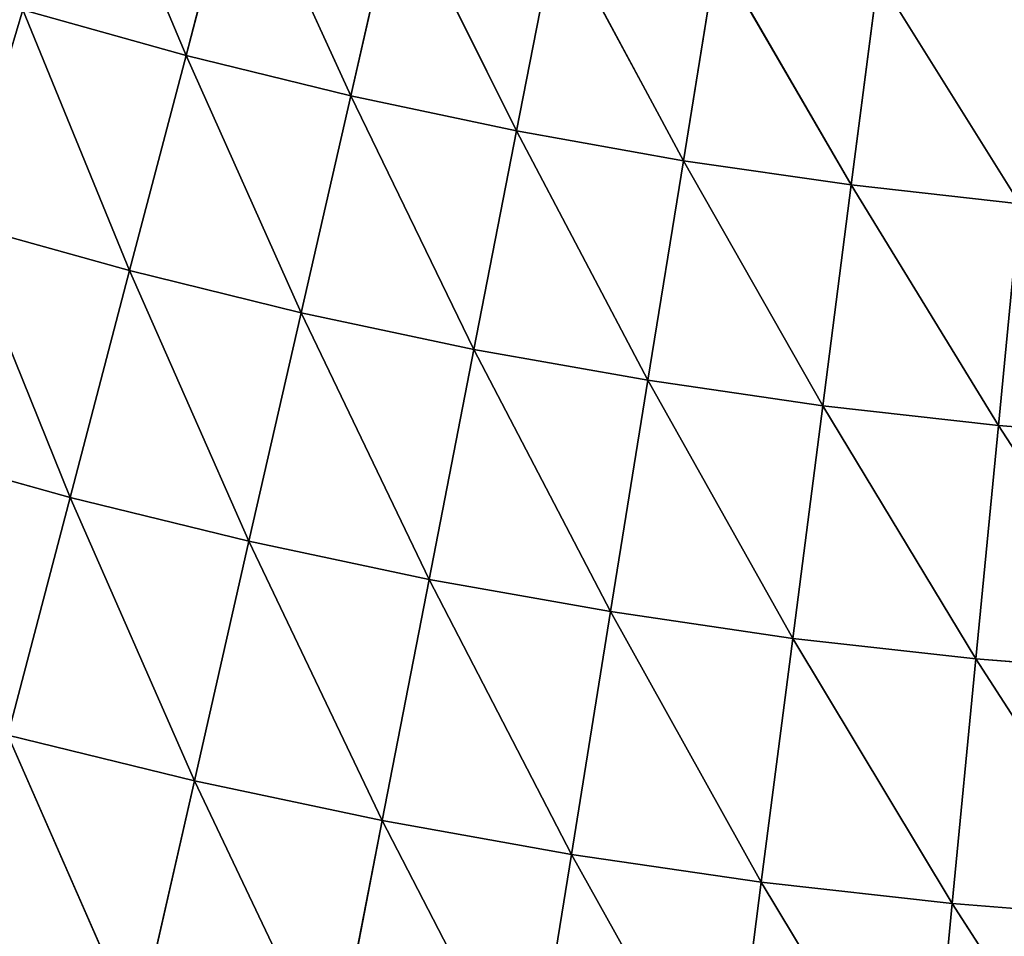
# Model space of a CAD drawing. Units: centimetres. Extents: x -50 to 50, y -50 to 50.
# Drawn here: x -45 to -45, y -4 to -4 of the extents above; entities that cross this region are included whole.
import ezdxf

# ---------------------------------------------------------------- set-up
doc = ezdxf.new("R2010")
doc.units = ezdxf.units.CM
doc.layers.get('0').update_dxf_attribs({"true_color": 0xff5454})

# ---------------------------------------------------------------- blocks, each defined once
blk = doc.blocks.new('Group1')
for p, q in [((-114.4989, -10.0891, 180.242), (-114.3922, -10.3431, 180.4947)), ((-114.3922, -10.3431, 180.4947), (-114.3373, -10.1341, 180.242)), ((-114.2228, -10.3845, 180.4947), (-114.3373, -10.1341, 180.242)), ((-114.2228, -10.3845, 180.4947), (-114.1748, -10.1742, 180.242)), ((-114.0521, -10.4206, 180.4947), (-114.1748, -10.1742, 180.242)), ((-114.0109, -10.2088, 180.242), (-114.0521, -10.4206, 180.4947)), ((-114.0109, -10.2088, 180.242), (-113.8804, -10.4513, 180.4947)), ((-113.8461, -10.2382, 180.242), (-113.8804, -10.4513, 180.4947)), ((-113.8461, -10.2382, 180.242), (-113.7079, -10.4762, 180.4947)), ((-113.7079, -10.4762, 180.4947), (-113.6802, -10.2621, 180.242)), ((-113.5344, -10.4958, 180.4947), (-113.6802, -10.2621, 180.242)), ((-114.5601, -10.2961, 180.4947), (-114.6254, -10.5156, 180.7357)), ((-114.5601, -10.2961, 180.4947), (-114.4504, -10.5644, 180.7357)), ((-114.3922, -10.3431, 180.4947), (-114.5601, -10.2961, 180.4947)), ((-114.3922, -10.3431, 180.4947), (-114.4504, -10.5644, 180.7357)), ((-114.3922, -10.3431, 180.4947), (-114.2738, -10.6078, 180.7357)), ((-114.2228, -10.3845, 180.4947), (-114.3922, -10.3431, 180.4947)), ((-114.2738, -10.6078, 180.7357), (-114.2228, -10.3845, 180.4947)), ((-114.096, -10.6454, 180.7357), (-114.2228, -10.3845, 180.4947)), ((-114.2228, -10.3845, 180.4947), (-114.0521, -10.4206, 180.4947)), ((-114.096, -10.6454, 180.7357), (-114.0521, -10.4206, 180.4947)), ((-113.8804, -10.4513, 180.4947), (-114.0521, -10.4206, 180.4947)), ((-113.917, -10.6771, 180.7357), (-114.0521, -10.4206, 180.4947)), ((-113.8804, -10.4513, 180.4947), (-113.917, -10.6771, 180.7357)), ((-113.8804, -10.4513, 180.4947), (-113.7371, -10.7033, 180.7357)), ((-113.7079, -10.4762, 180.4947), (-113.8804, -10.4513, 180.4947)), ((-113.7371, -10.7033, 180.7357), (-113.7079, -10.4762, 180.4947)), ((-113.5344, -10.4958, 180.4947), (-113.7079, -10.4762, 180.4947)), ((-113.5565, -10.7236, 180.7357), (-113.7079, -10.4762, 180.4947)), ((-113.5344, -10.4958, 180.4947), (-113.5565, -10.7236, 180.7357)), ((-114.4504, -10.5644, 180.7357), (-114.6254, -10.5156, 180.7357)), ((-114.5113, -10.7978, 180.9646), (-114.6254, -10.5156, 180.7357)), ((-114.4504, -10.5644, 180.7357), (-114.5113, -10.7978, 180.9646)), ((-114.4504, -10.5644, 180.7357), (-114.3274, -10.8428, 180.9646)), ((-114.2738, -10.6078, 180.7357), (-114.4504, -10.5644, 180.7357)), ((-114.2738, -10.6078, 180.7357), (-114.3274, -10.8428, 180.9646)), ((-114.2738, -10.6078, 180.7357), (-114.142, -10.8821, 180.9646)), ((-114.2738, -10.6078, 180.7357), (-114.096, -10.6454, 180.7357)), ((-114.142, -10.8821, 180.9646), (-114.096, -10.6454, 180.7357)), ((-113.9556, -10.9151, 180.9646), (-114.096, -10.6454, 180.7357)), ((-114.096, -10.6454, 180.7357), (-113.917, -10.6771, 180.7357)), ((-113.9556, -10.9151, 180.9646), (-113.917, -10.6771, 180.7357)), ((-113.7371, -10.7033, 180.7357), (-113.917, -10.6771, 180.7357)), ((-113.7679, -10.9426, 180.9646), (-113.917, -10.6771, 180.7357)), ((-113.7679, -10.9426, 180.9646), (-113.7371, -10.7033, 180.7357)), ((-113.5565, -10.7236, 180.7357), (-113.7371, -10.7033, 180.7357)), ((-113.5797, -10.9637, 180.9646), (-113.7371, -10.7033, 180.7357)), ((-113.5565, -10.7236, 180.7357), (-113.5797, -10.9637, 180.9646)), ((-113.3754, -10.7381, 180.7357), (-113.5565, -10.7236, 180.7357)), ((-113.3909, -10.9789, 180.9646), (-113.5565, -10.7236, 180.7357)), ((-114.694, -10.7467, 180.9646), (-114.5113, -10.7978, 180.9646)), ((-114.5756, -11.0421, 181.1805), (-114.5113, -10.7978, 180.9646)), ((-114.3274, -10.8428, 180.9646), (-114.5113, -10.7978, 180.9646)), ((-114.3836, -11.0891, 181.1805), (-114.5113, -10.7978, 180.9646)), ((-114.3274, -10.8428, 180.9646), (-114.3836, -11.0891, 181.1805)), ((-114.3274, -10.8428, 180.9646), (-114.1903, -11.13, 181.1805)), ((-114.142, -10.8821, 180.9646), (-114.3274, -10.8428, 180.9646)), ((-114.142, -10.8821, 180.9646), (-114.1903, -11.13, 181.1805)), ((-114.142, -10.8821, 180.9646), (-113.9957, -11.1648, 181.1805)), ((-114.142, -10.8821, 180.9646), (-113.9556, -10.9151, 180.9646)), ((-113.9957, -11.1648, 181.1805), (-113.9556, -10.9151, 180.9646)), ((-113.9556, -10.9151, 180.9646), (-113.8004, -11.1933, 181.1805)), ((-113.9556, -10.9151, 180.9646), (-113.7679, -10.9426, 180.9646)), ((-113.8004, -11.1933, 181.1805), (-113.7679, -10.9426, 180.9646)), ((-113.5797, -10.9637, 180.9646), (-113.7679, -10.9426, 180.9646)), ((-113.604, -11.2154, 181.1805), (-113.7679, -10.9426, 180.9646)), ((-113.5797, -10.9637, 180.9646), (-113.604, -11.2154, 181.1805)), ((-113.3909, -10.9789, 180.9646), (-113.5797, -10.9637, 180.9646)), ((-113.4069, -11.2311, 181.1805), (-113.5797, -10.9637, 180.9646)), ((-114.4422, -11.3464, 181.3829), (-114.5756, -11.0421, 181.1805)), ((-114.5756, -11.0421, 181.1805), (-114.3836, -11.0891, 181.1805)), ((-114.4422, -11.3464, 181.3829), (-114.3836, -11.0891, 181.1805)), ((-114.1903, -11.13, 181.1805), (-114.3836, -11.0891, 181.1805)), ((-114.2408, -11.3891, 181.3829), (-114.3836, -11.0891, 181.1805)), ((-114.1903, -11.13, 181.1805), (-114.2408, -11.3891, 181.3829)), ((-114.1903, -11.13, 181.1805), (-114.0379, -11.4252, 181.3829)), ((-113.9957, -11.1648, 181.1805), (-114.1903, -11.13, 181.1805)), ((-113.9957, -11.1648, 181.1805), (-114.0379, -11.4252, 181.3829)), ((-113.9957, -11.1648, 181.1805), (-113.8339, -11.4549, 181.3829)), ((-113.9957, -11.1648, 181.1805), (-113.8004, -11.1933, 181.1805)), ((-113.8339, -11.4549, 181.3829), (-113.8004, -11.1933, 181.1805)), ((-113.604, -11.2154, 181.1805), (-113.8004, -11.1933, 181.1805)), ((-113.6292, -11.4778, 181.3829), (-113.8004, -11.1933, 181.1805)), ((-113.604, -11.2154, 181.1805), (-113.6292, -11.4778, 181.3829)), ((-113.4069, -11.2311, 181.1805), (-113.604, -11.2154, 181.1805)), ((-113.424, -11.4943, 181.3829), (-113.604, -11.2154, 181.1805))]:
    blk.add_line(p, q)
at = {"color": 8, "true_color": 0x828282}
mesh = blk.add_polyface(dxfattribs=at)
corners = [(-114.5601, -10.2961, 180.4947), (-114.4989, -10.0891, 180.242), (-114.3922, -10.3431, 180.4947)]
mesh.append_faces([[corners[k] for k in face] for face in [(0, 1, 2)]], dxfattribs={"color": 8})
mesh = blk.add_polyface(dxfattribs=at)
corners = [(-114.3922, -10.3431, 180.4947), (-114.4989, -10.0891, 180.242), (-114.3373, -10.1341, 180.242)]
mesh.append_faces([[corners[k] for k in face] for face in [(0, 1, 2)]], dxfattribs={"color": 8})
mesh = blk.add_polyface(dxfattribs=at)
corners = [(-114.3922, -10.3431, 180.4947), (-114.3373, -10.1341, 180.242), (-114.2228, -10.3845, 180.4947)]
mesh.append_faces([[corners[k] for k in face] for face in [(0, 1, 2)]], dxfattribs={"color": 8})
mesh = blk.add_polyface(dxfattribs=at)
corners = [(-114.2228, -10.3845, 180.4947), (-114.3373, -10.1341, 180.242), (-114.1748, -10.1742, 180.242)]
mesh.append_faces([[corners[k] for k in face] for face in [(0, 1, 2)]], dxfattribs={"color": 8})
mesh = blk.add_polyface(dxfattribs=at)
corners = [(-114.2228, -10.3845, 180.4947), (-114.1748, -10.1742, 180.242), (-114.0521, -10.4206, 180.4947)]
mesh.append_faces([[corners[k] for k in face] for face in [(0, 1, 2)]], dxfattribs={"color": 8})
mesh = blk.add_polyface(dxfattribs=at)
corners = [(-114.0521, -10.4206, 180.4947), (-114.1748, -10.1742, 180.242), (-114.0109, -10.2088, 180.242)]
mesh.append_faces([[corners[k] for k in face] for face in [(0, 1, 2)]], dxfattribs={"color": 8})
mesh = blk.add_polyface(dxfattribs=at)
corners = [(-114.0521, -10.4206, 180.4947), (-114.0109, -10.2088, 180.242), (-113.8804, -10.4513, 180.4947)]
mesh.append_faces([[corners[k] for k in face] for face in [(0, 1, 2)]], dxfattribs={"color": 8})
mesh = blk.add_polyface(dxfattribs=at)
corners = [(-113.8804, -10.4513, 180.4947), (-114.0109, -10.2088, 180.242), (-113.8461, -10.2382, 180.242)]
mesh.append_faces([[corners[k] for k in face] for face in [(0, 1, 2)]], dxfattribs={"color": 8})
mesh = blk.add_polyface(dxfattribs=at)
corners = [(-113.8804, -10.4513, 180.4947), (-113.8461, -10.2382, 180.242), (-113.7079, -10.4762, 180.4947)]
mesh.append_faces([[corners[k] for k in face] for face in [(0, 1, 2)]], dxfattribs={"color": 8})
mesh = blk.add_polyface(dxfattribs=at)
corners = [(-113.7079, -10.4762, 180.4947), (-113.8461, -10.2382, 180.242), (-113.6802, -10.2621, 180.242)]
mesh.append_faces([[corners[k] for k in face] for face in [(0, 1, 2)]], dxfattribs={"color": 8})
mesh = blk.add_polyface(dxfattribs=at)
corners = [(-114.6254, -10.5156, 180.7357), (-114.7267, -10.2438, 180.4947), (-114.5601, -10.2961, 180.4947)]
mesh.append_faces([[corners[k] for k in face] for face in [(0, 1, 2)]], dxfattribs={"color": 8})
mesh = blk.add_polyface(dxfattribs=at)
corners = [(-113.7079, -10.4762, 180.4947), (-113.6802, -10.2621, 180.242), (-113.5344, -10.4958, 180.4947)]
mesh.append_faces([[corners[k] for k in face] for face in [(0, 1, 2)]], dxfattribs={"color": 8})
mesh = blk.add_polyface(dxfattribs=at)
corners = [(-113.5344, -10.4958, 180.4947), (-113.6802, -10.2621, 180.242), (-113.5139, -10.2809, 180.242)]
mesh.append_faces([[corners[k] for k in face] for face in [(0, 1, 2)]], dxfattribs={"color": 8})
mesh = blk.add_polyface(dxfattribs=at)
corners = [(-114.6254, -10.5156, 180.7357), (-114.5601, -10.2961, 180.4947), (-114.4504, -10.5644, 180.7357)]
mesh.append_faces([[corners[k] for k in face] for face in [(0, 1, 2)]], dxfattribs={"color": 8})
mesh = blk.add_polyface(dxfattribs=at)
corners = [(-114.4504, -10.5644, 180.7357), (-114.5601, -10.2961, 180.4947), (-114.3922, -10.3431, 180.4947)]
mesh.append_faces([[corners[k] for k in face] for face in [(0, 1, 2)]], dxfattribs={"color": 8})
mesh = blk.add_polyface(dxfattribs=at)
corners = [(-114.4504, -10.5644, 180.7357), (-114.3922, -10.3431, 180.4947), (-114.2738, -10.6078, 180.7357)]
mesh.append_faces([[corners[k] for k in face] for face in [(0, 1, 2)]], dxfattribs={"color": 8})
mesh = blk.add_polyface(dxfattribs=at)
corners = [(-114.2738, -10.6078, 180.7357), (-114.3922, -10.3431, 180.4947), (-114.2228, -10.3845, 180.4947)]
mesh.append_faces([[corners[k] for k in face] for face in [(0, 1, 2)]], dxfattribs={"color": 8})
mesh = blk.add_polyface(dxfattribs=at)
corners = [(-114.2738, -10.6078, 180.7357), (-114.2228, -10.3845, 180.4947), (-114.096, -10.6454, 180.7357)]
mesh.append_faces([[corners[k] for k in face] for face in [(0, 1, 2)]], dxfattribs={"color": 8})
mesh = blk.add_polyface(dxfattribs=at)
corners = [(-114.096, -10.6454, 180.7357), (-114.2228, -10.3845, 180.4947), (-114.0521, -10.4206, 180.4947)]
mesh.append_faces([[corners[k] for k in face] for face in [(0, 1, 2)]], dxfattribs={"color": 8})
mesh = blk.add_polyface(dxfattribs=at)
corners = [(-114.096, -10.6454, 180.7357), (-114.0521, -10.4206, 180.4947), (-113.917, -10.6771, 180.7357)]
mesh.append_faces([[corners[k] for k in face] for face in [(0, 1, 2)]], dxfattribs={"color": 8})
mesh = blk.add_polyface(dxfattribs=at)
corners = [(-113.917, -10.6771, 180.7357), (-114.0521, -10.4206, 180.4947), (-113.8804, -10.4513, 180.4947)]
mesh.append_faces([[corners[k] for k in face] for face in [(0, 1, 2)]], dxfattribs={"color": 8})
mesh = blk.add_polyface(dxfattribs=at)
corners = [(-113.917, -10.6771, 180.7357), (-113.8804, -10.4513, 180.4947), (-113.7371, -10.7033, 180.7357)]
mesh.append_faces([[corners[k] for k in face] for face in [(0, 1, 2)]], dxfattribs={"color": 8})
mesh = blk.add_polyface(dxfattribs=at)
corners = [(-113.7371, -10.7033, 180.7357), (-113.8804, -10.4513, 180.4947), (-113.7079, -10.4762, 180.4947)]
mesh.append_faces([[corners[k] for k in face] for face in [(0, 1, 2)]], dxfattribs={"color": 8})
mesh = blk.add_polyface(dxfattribs=at)
corners = [(-113.7371, -10.7033, 180.7357), (-113.7079, -10.4762, 180.4947), (-113.5565, -10.7236, 180.7357)]
mesh.append_faces([[corners[k] for k in face] for face in [(0, 1, 2)]], dxfattribs={"color": 8})
mesh = blk.add_polyface(dxfattribs=at)
corners = [(-113.5565, -10.7236, 180.7357), (-113.7079, -10.4762, 180.4947), (-113.5344, -10.4958, 180.4947)]
mesh.append_faces([[corners[k] for k in face] for face in [(0, 1, 2)]], dxfattribs={"color": 8})
mesh = blk.add_polyface(dxfattribs=at)
corners = [(-113.5565, -10.7236, 180.7357), (-113.5344, -10.4958, 180.4947), (-113.3754, -10.7381, 180.7357)]
mesh.append_faces([[corners[k] for k in face] for face in [(0, 1, 2)]], dxfattribs={"color": 8})
mesh = blk.add_polyface(dxfattribs=at)
corners = [(-114.5113, -10.7978, 180.9646), (-114.694, -10.7467, 180.9646), (-114.6254, -10.5156, 180.7357)]
mesh.append_faces([[corners[k] for k in face] for face in [(0, 1, 2)]], dxfattribs={"color": 8})
mesh = blk.add_polyface(dxfattribs=at)
corners = [(-114.4504, -10.5644, 180.7357), (-114.5113, -10.7978, 180.9646), (-114.6254, -10.5156, 180.7357)]
mesh.append_faces([[corners[k] for k in face] for face in [(0, 1, 2)]], dxfattribs={"color": 8})
mesh = blk.add_polyface(dxfattribs=at)
corners = [(-114.3274, -10.8428, 180.9646), (-114.5113, -10.7978, 180.9646), (-114.4504, -10.5644, 180.7357)]
mesh.append_faces([[corners[k] for k in face] for face in [(0, 1, 2)]], dxfattribs={"color": 8})
mesh = blk.add_polyface(dxfattribs=at)
corners = [(-114.2738, -10.6078, 180.7357), (-114.3274, -10.8428, 180.9646), (-114.4504, -10.5644, 180.7357)]
mesh.append_faces([[corners[k] for k in face] for face in [(0, 1, 2)]], dxfattribs={"color": 8})
mesh = blk.add_polyface(dxfattribs=at)
corners = [(-114.142, -10.8821, 180.9646), (-114.3274, -10.8428, 180.9646), (-114.2738, -10.6078, 180.7357)]
mesh.append_faces([[corners[k] for k in face] for face in [(0, 1, 2)]], dxfattribs={"color": 8})
mesh = blk.add_polyface(dxfattribs=at)
corners = [(-114.096, -10.6454, 180.7357), (-114.142, -10.8821, 180.9646), (-114.2738, -10.6078, 180.7357)]
mesh.append_faces([[corners[k] for k in face] for face in [(0, 1, 2)]], dxfattribs={"color": 8})
mesh = blk.add_polyface(dxfattribs=at)
corners = [(-113.9556, -10.9151, 180.9646), (-114.142, -10.8821, 180.9646), (-114.096, -10.6454, 180.7357)]
mesh.append_faces([[corners[k] for k in face] for face in [(0, 1, 2)]], dxfattribs={"color": 8})
mesh = blk.add_polyface(dxfattribs=at)
corners = [(-113.917, -10.6771, 180.7357), (-113.9556, -10.9151, 180.9646), (-114.096, -10.6454, 180.7357)]
mesh.append_faces([[corners[k] for k in face] for face in [(0, 1, 2)]], dxfattribs={"color": 8})
mesh = blk.add_polyface(dxfattribs=at)
corners = [(-113.7679, -10.9426, 180.9646), (-113.9556, -10.9151, 180.9646), (-113.917, -10.6771, 180.7357)]
mesh.append_faces([[corners[k] for k in face] for face in [(0, 1, 2)]], dxfattribs={"color": 8})
mesh = blk.add_polyface(dxfattribs=at)
corners = [(-113.7371, -10.7033, 180.7357), (-113.7679, -10.9426, 180.9646), (-113.917, -10.6771, 180.7357)]
mesh.append_faces([[corners[k] for k in face] for face in [(0, 1, 2)]], dxfattribs={"color": 8})
mesh = blk.add_polyface(dxfattribs=at)
corners = [(-113.5797, -10.9637, 180.9646), (-113.7679, -10.9426, 180.9646), (-113.7371, -10.7033, 180.7357)]
mesh.append_faces([[corners[k] for k in face] for face in [(0, 1, 2)]], dxfattribs={"color": 8})
mesh = blk.add_polyface(dxfattribs=at)
corners = [(-113.5565, -10.7236, 180.7357), (-113.5797, -10.9637, 180.9646), (-113.7371, -10.7033, 180.7357)]
mesh.append_faces([[corners[k] for k in face] for face in [(0, 1, 2)]], dxfattribs={"color": 8})
mesh = blk.add_polyface(dxfattribs=at)
corners = [(-113.3909, -10.9789, 180.9646), (-113.5797, -10.9637, 180.9646), (-113.5565, -10.7236, 180.7357)]
mesh.append_faces([[corners[k] for k in face] for face in [(0, 1, 2)]], dxfattribs={"color": 8})
mesh = blk.add_polyface(dxfattribs=at)
corners = [(-113.3754, -10.7381, 180.7357), (-113.3909, -10.9789, 180.9646), (-113.5565, -10.7236, 180.7357)]
mesh.append_faces([[corners[k] for k in face] for face in [(0, 1, 2)]], dxfattribs={"color": 8})
mesh = blk.add_polyface(dxfattribs=at)
corners = [(-114.5113, -10.7978, 180.9646), (-114.5756, -11.0421, 181.1805), (-114.694, -10.7467, 180.9646)]
mesh.append_faces([[corners[k] for k in face] for face in [(0, 1, 2)]], dxfattribs={"color": 8})
mesh = blk.add_polyface(dxfattribs=at)
corners = [(-114.3836, -11.0891, 181.1805), (-114.5756, -11.0421, 181.1805), (-114.5113, -10.7978, 180.9646)]
mesh.append_faces([[corners[k] for k in face] for face in [(0, 1, 2)]], dxfattribs={"color": 8})
mesh = blk.add_polyface(dxfattribs=at)
corners = [(-114.3274, -10.8428, 180.9646), (-114.3836, -11.0891, 181.1805), (-114.5113, -10.7978, 180.9646)]
mesh.append_faces([[corners[k] for k in face] for face in [(0, 1, 2)]], dxfattribs={"color": 8})
mesh = blk.add_polyface(dxfattribs=at)
corners = [(-114.1903, -11.13, 181.1805), (-114.3836, -11.0891, 181.1805), (-114.3274, -10.8428, 180.9646)]
mesh.append_faces([[corners[k] for k in face] for face in [(0, 1, 2)]], dxfattribs={"color": 8})
mesh = blk.add_polyface(dxfattribs=at)
corners = [(-114.142, -10.8821, 180.9646), (-114.1903, -11.13, 181.1805), (-114.3274, -10.8428, 180.9646)]
mesh.append_faces([[corners[k] for k in face] for face in [(0, 1, 2)]], dxfattribs={"color": 8})
mesh = blk.add_polyface(dxfattribs=at)
corners = [(-113.9957, -11.1648, 181.1805), (-114.1903, -11.13, 181.1805), (-114.142, -10.8821, 180.9646)]
mesh.append_faces([[corners[k] for k in face] for face in [(0, 1, 2)]], dxfattribs={"color": 8})
mesh = blk.add_polyface(dxfattribs=at)
corners = [(-113.9556, -10.9151, 180.9646), (-113.9957, -11.1648, 181.1805), (-114.142, -10.8821, 180.9646)]
mesh.append_faces([[corners[k] for k in face] for face in [(0, 1, 2)]], dxfattribs={"color": 8})
mesh = blk.add_polyface(dxfattribs=at)
corners = [(-113.8004, -11.1933, 181.1805), (-113.9957, -11.1648, 181.1805), (-113.9556, -10.9151, 180.9646)]
mesh.append_faces([[corners[k] for k in face] for face in [(0, 1, 2)]], dxfattribs={"color": 8})
mesh = blk.add_polyface(dxfattribs=at)
corners = [(-113.7679, -10.9426, 180.9646), (-113.8004, -11.1933, 181.1805), (-113.9556, -10.9151, 180.9646)]
mesh.append_faces([[corners[k] for k in face] for face in [(0, 1, 2)]], dxfattribs={"color": 8})
mesh = blk.add_polyface(dxfattribs=at)
corners = [(-113.604, -11.2154, 181.1805), (-113.8004, -11.1933, 181.1805), (-113.7679, -10.9426, 180.9646)]
mesh.append_faces([[corners[k] for k in face] for face in [(0, 1, 2)]], dxfattribs={"color": 8})
mesh = blk.add_polyface(dxfattribs=at)
corners = [(-113.5797, -10.9637, 180.9646), (-113.604, -11.2154, 181.1805), (-113.7679, -10.9426, 180.9646)]
mesh.append_faces([[corners[k] for k in face] for face in [(0, 1, 2)]], dxfattribs={"color": 8})
mesh = blk.add_polyface(dxfattribs=at)
corners = [(-113.4069, -11.2311, 181.1805), (-113.604, -11.2154, 181.1805), (-113.5797, -10.9637, 180.9646)]
mesh.append_faces([[corners[k] for k in face] for face in [(0, 1, 2)]], dxfattribs={"color": 8})
mesh = blk.add_polyface(dxfattribs=at)
corners = [(-113.3909, -10.9789, 180.9646), (-113.4069, -11.2311, 181.1805), (-113.5797, -10.9637, 180.9646)]
mesh.append_faces([[corners[k] for k in face] for face in [(0, 1, 2)]], dxfattribs={"color": 8})
mesh = blk.add_polyface(dxfattribs=at)
corners = [(-114.4422, -11.3464, 181.3829), (-114.6424, -11.2974, 181.3829), (-114.5756, -11.0421, 181.1805)]
mesh.append_faces([[corners[k] for k in face] for face in [(0, 1, 2)]], dxfattribs={"color": 8})
mesh = blk.add_polyface(dxfattribs=at)
corners = [(-114.3836, -11.0891, 181.1805), (-114.4422, -11.3464, 181.3829), (-114.5756, -11.0421, 181.1805)]
mesh.append_faces([[corners[k] for k in face] for face in [(0, 1, 2)]], dxfattribs={"color": 8})
mesh = blk.add_polyface(dxfattribs=at)
corners = [(-114.2408, -11.3891, 181.3829), (-114.4422, -11.3464, 181.3829), (-114.3836, -11.0891, 181.1805)]
mesh.append_faces([[corners[k] for k in face] for face in [(0, 1, 2)]], dxfattribs={"color": 8})
mesh = blk.add_polyface(dxfattribs=at)
corners = [(-114.1903, -11.13, 181.1805), (-114.2408, -11.3891, 181.3829), (-114.3836, -11.0891, 181.1805)]
mesh.append_faces([[corners[k] for k in face] for face in [(0, 1, 2)]], dxfattribs={"color": 8})
mesh = blk.add_polyface(dxfattribs=at)
corners = [(-114.0379, -11.4252, 181.3829), (-114.2408, -11.3891, 181.3829), (-114.1903, -11.13, 181.1805)]
mesh.append_faces([[corners[k] for k in face] for face in [(0, 1, 2)]], dxfattribs={"color": 8})
mesh = blk.add_polyface(dxfattribs=at)
corners = [(-113.9957, -11.1648, 181.1805), (-114.0379, -11.4252, 181.3829), (-114.1903, -11.13, 181.1805)]
mesh.append_faces([[corners[k] for k in face] for face in [(0, 1, 2)]], dxfattribs={"color": 8})
mesh = blk.add_polyface(dxfattribs=at)
corners = [(-113.8339, -11.4549, 181.3829), (-114.0379, -11.4252, 181.3829), (-113.9957, -11.1648, 181.1805)]
mesh.append_faces([[corners[k] for k in face] for face in [(0, 1, 2)]], dxfattribs={"color": 8})
mesh = blk.add_polyface(dxfattribs=at)
corners = [(-113.8004, -11.1933, 181.1805), (-113.8339, -11.4549, 181.3829), (-113.9957, -11.1648, 181.1805)]
mesh.append_faces([[corners[k] for k in face] for face in [(0, 1, 2)]], dxfattribs={"color": 8})
mesh = blk.add_polyface(dxfattribs=at)
corners = [(-113.6292, -11.4778, 181.3829), (-113.8339, -11.4549, 181.3829), (-113.8004, -11.1933, 181.1805)]
mesh.append_faces([[corners[k] for k in face] for face in [(0, 1, 2)]], dxfattribs={"color": 8})
mesh = blk.add_polyface(dxfattribs=at)
corners = [(-113.604, -11.2154, 181.1805), (-113.6292, -11.4778, 181.3829), (-113.8004, -11.1933, 181.1805)]
mesh.append_faces([[corners[k] for k in face] for face in [(0, 1, 2)]], dxfattribs={"color": 8})
mesh = blk.add_polyface(dxfattribs=at)
corners = [(-113.424, -11.4943, 181.3829), (-113.6292, -11.4778, 181.3829), (-113.604, -11.2154, 181.1805)]
mesh.append_faces([[corners[k] for k in face] for face in [(0, 1, 2)]], dxfattribs={"color": 8})
mesh = blk.add_polyface(dxfattribs=at)
corners = [(-113.4069, -11.2311, 181.1805), (-113.424, -11.4943, 181.3829), (-113.604, -11.2154, 181.1805)]
mesh.append_faces([[corners[k] for k in face] for face in [(0, 1, 2)]], dxfattribs={"color": 8})
blk = doc.blocks.new('Group4')
at = {"color": 8, "true_color": 0x828282}
mesh = blk.add_polyface(dxfattribs=at)
corners = [(125.415, -3.9172, 190.5523), (-125.2271, -7.9027, 190.5523), (-124.9169, -11.8323, 190.5523)]
mesh.append_faces([[corners[k] for k in face] for face in [(0, 1, 2)]], dxfattribs={"color": 8})
mesh = blk.add_polyface(dxfattribs=at)
corners = [(125.415, -3.9172, 190.5523), (-124.9169, -11.8323, 190.5523), (-124.4836, -15.7503, 190.5523)]
mesh.append_faces([[corners[k] for k in face] for face in [(0, 1, 2)]], dxfattribs={"color": 8})
mesh = blk.add_polyface(dxfattribs=at)
corners = [(125.415, -3.9172, 190.5523), (-124.4836, -15.7503, 190.5523), (-123.9276, -19.6525, 190.5523)]
mesh.append_faces([[corners[k] for k in face] for face in [(0, 1, 2)]], dxfattribs={"color": 8})
mesh = blk.add_polyface(dxfattribs=at)
corners = [(125.415, -3.9172, 190.5523), (-123.9276, -19.6525, 190.5523), (-123.2492, -23.5356, 190.5523)]
mesh.append_faces([[corners[k] for k in face] for face in [(0, 1, 2)]], dxfattribs={"color": 8})
mesh = blk.add_polyface(dxfattribs=at)
corners = [(125.415, -3.9172, 190.5523), (-123.2492, -23.5356, 190.5523), (-122.4491, -27.3952, 190.5523)]
mesh.append_faces([[corners[k] for k in face] for face in [(0, 1, 2)]], dxfattribs={"color": 8})
mesh = blk.add_polyface(dxfattribs=at)
corners = [(125.415, -3.9172, 190.5523), (-122.4491, -27.3952, 190.5523), (-121.5281, -31.228, 190.5523)]
mesh.append_faces([[corners[k] for k in face] for face in [(0, 1, 2)]], dxfattribs={"color": 8})
mesh = blk.add_polyface(dxfattribs=at)
corners = [(125.415, -3.9172, 190.5523), (-121.5281, -31.228, 190.5523), (-120.4872, -35.0299, 190.5523)]
mesh.append_faces([[corners[k] for k in face] for face in [(0, 1, 2)]], dxfattribs={"color": 8})
mesh = blk.add_polyface(dxfattribs=at)
corners = [(125.415, -3.9172, 190.5523), (-120.4872, -35.0299, 190.5523), (-119.3274, -38.7972, 190.5523)]
mesh.append_faces([[corners[k] for k in face] for face in [(0, 1, 2)]], dxfattribs={"color": 8})
mesh = blk.add_polyface(dxfattribs=at)
corners = [(125.415, -3.9172, 190.5523), (-119.3274, -38.7972, 190.5523), (-118.0501, -42.5262, 190.5523)]
mesh.append_faces([[corners[k] for k in face] for face in [(0, 1, 2)]], dxfattribs={"color": 8})
mesh = blk.add_polyface(dxfattribs=at)
corners = [(125.415, -3.9172, 190.5523), (-118.0501, -42.5262, 190.5523), (-116.6559, -46.2133, 190.5523)]
mesh.append_faces([[corners[k] for k in face] for face in [(0, 1, 2)]], dxfattribs={"color": 8})
mesh = blk.add_polyface(dxfattribs=at)
corners = [(125.415, -3.9172, 190.5523), (-116.6559, -46.2133, 190.5523), (-115.1468, -49.8546, 190.5523)]
mesh.append_faces([[corners[k] for k in face] for face in [(0, 1, 2)]], dxfattribs={"color": 8})
mesh = blk.add_polyface(dxfattribs=at)
corners = [(125.415, -3.9172, 190.5523), (-115.1468, -49.8546, 190.5523), (-113.524, -53.4469, 190.5523)]
mesh.append_faces([[corners[k] for k in face] for face in [(0, 1, 2)]], dxfattribs={"color": 8})
mesh = blk.add_polyface(dxfattribs=at)
corners = [(125.4135, -3.9649, 182.5513), (-124.9215, -11.7846, 182.5513), (-125.2301, -7.8549, 182.5513)]
mesh.append_faces([[corners[k] for k in face] for face in [(0, 1, 2)]], dxfattribs={"color": 8})
mesh = blk.add_polyface(dxfattribs=at)
corners = [(125.4135, -3.9649, 182.5513), (-124.4897, -15.7028, 182.5513), (-124.9215, -11.7846, 182.5513)]
mesh.append_faces([[corners[k] for k in face] for face in [(0, 1, 2)]], dxfattribs={"color": 8})
mesh = blk.add_polyface(dxfattribs=at)
corners = [(125.4135, -3.9649, 182.5513), (-123.935, -19.6052, 182.5513), (-124.4897, -15.7028, 182.5513)]
mesh.append_faces([[corners[k] for k in face] for face in [(0, 1, 2)]], dxfattribs={"color": 8})
mesh = blk.add_polyface(dxfattribs=at)
corners = [(125.4135, -3.9649, 182.5513), (-123.2581, -23.4884, 182.5513), (-123.935, -19.6052, 182.5513)]
mesh.append_faces([[corners[k] for k in face] for face in [(0, 1, 2)]], dxfattribs={"color": 8})
mesh = blk.add_polyface(dxfattribs=at)
corners = [(125.4135, -3.9649, 182.5513), (-122.4595, -27.3484, 182.5513), (-123.2581, -23.4884, 182.5513)]
mesh.append_faces([[corners[k] for k in face] for face in [(0, 1, 2)]], dxfattribs={"color": 8})
mesh = blk.add_polyface(dxfattribs=at)
corners = [(125.4135, -3.9649, 182.5513), (-121.54, -31.1815, 182.5513), (-122.4595, -27.3484, 182.5513)]
mesh.append_faces([[corners[k] for k in face] for face in [(0, 1, 2)]], dxfattribs={"color": 8})
mesh = blk.add_polyface(dxfattribs=at)
corners = [(125.4135, -3.9649, 182.5513), (-120.5006, -34.9839, 182.5513), (-121.54, -31.1815, 182.5513)]
mesh.append_faces([[corners[k] for k in face] for face in [(0, 1, 2)]], dxfattribs={"color": 8})
mesh = blk.add_polyface(dxfattribs=at)
corners = [(125.4135, -3.9649, 182.5513), (-119.3424, -38.7518, 182.5513), (-120.5006, -34.9839, 182.5513)]
mesh.append_faces([[corners[k] for k in face] for face in [(0, 1, 2)]], dxfattribs={"color": 8})
mesh = blk.add_polyface(dxfattribs=at)
corners = [(125.4135, -3.9649, 182.5513), (-118.0661, -42.4812, 182.5513), (-119.3424, -38.7518, 182.5513)]
mesh.append_faces([[corners[k] for k in face] for face in [(0, 1, 2)]], dxfattribs={"color": 8})
mesh = blk.add_polyface(dxfattribs=at)
corners = [(125.4135, -3.9649, 182.5513), (-116.6736, -46.1688, 182.5513), (-118.0661, -42.4812, 182.5513)]
mesh.append_faces([[corners[k] for k in face] for face in [(0, 1, 2)]], dxfattribs={"color": 8})
mesh = blk.add_polyface(dxfattribs=at)
corners = [(125.4135, -3.9649, 182.5513), (-115.1659, -49.8107, 182.5513), (-116.6736, -46.1688, 182.5513)]
mesh.append_faces([[corners[k] for k in face] for face in [(0, 1, 2)]], dxfattribs={"color": 8})
mesh = blk.add_polyface(dxfattribs=at)
corners = [(125.4135, -3.9649, 182.5513), (-113.5443, -53.4038, 182.5513), (-115.1659, -49.8107, 182.5513)]
mesh.append_faces([[corners[k] for k in face] for face in [(0, 1, 2)]], dxfattribs={"color": 8})

msp = doc.modelspace()

# ---------------------------------------------------------------- block references
at = {"xscale": 0.3937009871006012, "yscale": 0.3937009871006012, "zscale": 0.3937009871006012}
for name in ['Group4', 'Group1']:
    msp.add_blockref(name, (0, 0), dxfattribs=at)

doc.saveas('drawing.dxf')
